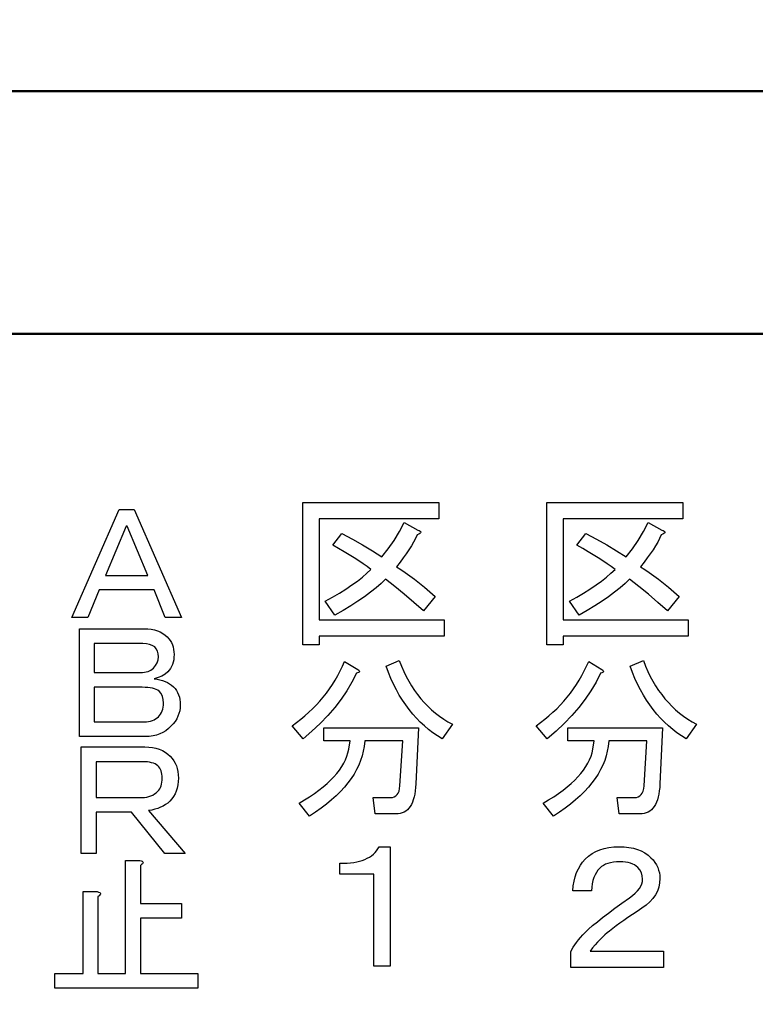
# Model space of a CAD drawing. Units: millimetres. Extents: x 34 to 608, y 2 to 418.
# Drawn here: x 124 to 136, y 151 to 167 of the extents above; entities that cross this region are included whole.
import ezdxf

# ---------------------------------------------------------------- set-up
doc = ezdxf.new("R2010")
doc.units = ezdxf.units.MM
doc.header["$LTSCALE"] = 0.250966
doc.layers.add('NoLayerName_001', color=7, linetype='Continuous')
doc.styles.get("Standard").update_dxf_attribs({"font": 'txt', "bigfont": 'extfont2'})
doc.dimstyles.get("Standard").update_dxf_attribs({"dimtxt": 2.5, "dimasz": 2.5, "dimexe": 1.25, "dimexo": 0.625, "dimtad": 1, "dimzin": 0, "dimdsep": 46, "dimtxsty": 'Standard', "dimcen": 2.5, "dimadec": 0, "dimazin": 0, "dimtfac": 0.75, "dimtmove": 0, "dimatfit": 3, "dimfxl": 1, "dimarcsym": 0})

# ---------------------------------------------------------------- blocks, each defined once
blk = doc.blocks.new('_OPEN30')
at = {"color": 0, "linetype": 'ByBlock', "lineweight": -2}
for p, q in [((-1, 0.267949), (0, 0)), ((0, 0), (-1, -0.267949)), ((0, 0), (-1, 0))]:
    blk.add_line(p, q, dxfattribs=at)
blk = doc.blocks.new('*D44')
at = {"layer": 'Defpoints', "color": 0}
for p in [(41.504, 217.987), (41.504, 167.274), (252.704, 99.822)]:
    blk.add_point(p, dxfattribs=at)
at = {"layer": 'NoLayerName_001', "color": 0, "linetype": 'Continuous', "lineweight": 25}
for p, q in [((41.504, 167.274), (41.504, 221.915)), ((252.704, 99.822), (252.704, 221.915)), ((250.561, 217.987), (43.647, 217.987))]:
    blk.add_line(p, q, dxfattribs=at)
at = {"layer": 'NoLayerName_001', "color": 0, "lineweight": 25, "xscale": 2.142857142857143, "yscale": 2.142857142857143, "zscale": 2.142857142857143}
for p, rotation in [((41.504, 217.987), 180), ((252.704, 217.987), 360)]:
    blk.add_blockref('_OPEN30', p, dxfattribs=dict(at, rotation=rotation))
at = {"layer": 'NoLayerName_001', "color": 0, "lineweight": 25, "insert": (147.104, 221.558), "char_height": 4.2857, "attachment_point": 5}
blk.add_mtext('211.2', dxfattribs=at)

msp = doc.modelspace()

# ---------------------------------------------------------------- linework, layer by layer
at = {"layer": 'NoLayerName_001', "color": 140, "linetype": 'Continuous', "lineweight": 50}
for p, q in [((89.254, 165.774), (166.754, 165.774)), ((94.754, 161.774), (161.254, 161.774))]:
    msp.add_line(p, q, dxfattribs=at)
at = {"layer": 'NoLayerName_001', "color": 140, "linetype": 'Continuous', "lineweight": 25}
for p, q in [((128.564, 158.998), (130.804, 158.998)), ((128.564, 156.652), (128.564, 158.998)), ((130.804, 158.998), (130.804, 158.729)), ((132.584, 158.998), (134.824, 158.998)), ((132.584, 156.652), (132.584, 158.998)), ((134.824, 158.998), (134.824, 158.729)), ((124.759, 157.103), (125.54, 158.882)), ((125.54, 158.882), (125.787, 158.882)), ((125.787, 158.882), (126.568, 157.103)), ((128.833, 158.729), (128.833, 157.062)), ((130.804, 158.729), (128.833, 158.729)), ((130.156, 158.517), (130.234, 158.668)), ((130.234, 158.668), (130.462, 158.543)), ((132.853, 158.729), (132.853, 157.062)), ((134.824, 158.729), (132.853, 158.729)), ((134.176, 158.517), (134.254, 158.668)), ((134.254, 158.668), (134.482, 158.543)), ((125.654, 158.604), (125.314, 157.792)), ((125.674, 158.604), (125.654, 158.604)), ((126.013, 157.792), (125.674, 158.604)), ((129.061, 158.292), (129.209, 158.486)), ((129.209, 158.486), (129.383, 158.394)), ((130.069, 158.372), (130.156, 158.517)), ((130.451, 158.463), (130.423, 158.405)), ((130.476, 158.474), (130.451, 158.463)), ((130.462, 158.543), (130.484, 158.534)), ((130.494, 158.485), (130.476, 158.474)), ((130.484, 158.534), (130.5, 158.525)), ((130.506, 158.496), (130.494, 158.485)), ((130.5, 158.525), (130.509, 158.515)), ((130.511, 158.506), (130.506, 158.496)), ((130.509, 158.515), (130.511, 158.506)), ((133.081, 158.292), (133.229, 158.486)), ((133.229, 158.486), (133.403, 158.394)), ((134.089, 158.372), (134.176, 158.517)), ((134.471, 158.463), (134.443, 158.405)), ((134.496, 158.474), (134.471, 158.463)), ((134.482, 158.543), (134.504, 158.534)), ((134.514, 158.485), (134.496, 158.474)), ((134.504, 158.534), (134.52, 158.525)), ((134.526, 158.496), (134.514, 158.485)), ((134.52, 158.525), (134.529, 158.515)), ((134.531, 158.506), (134.526, 158.496)), ((134.529, 158.515), (134.531, 158.506)), ((129.156, 158.239), (129.061, 158.292)), ((129.383, 158.394), (129.551, 158.298)), ((129.551, 158.298), (129.713, 158.2)), ((129.974, 158.232), (130.069, 158.372)), ((130.391, 158.345), (130.355, 158.283)), ((130.423, 158.405), (130.391, 158.345)), ((133.176, 158.239), (133.081, 158.292)), ((133.403, 158.394), (133.571, 158.298)), ((133.571, 158.298), (133.733, 158.2)), ((133.994, 158.232), (134.089, 158.372)), ((134.411, 158.345), (134.375, 158.283)), ((134.443, 158.405), (134.411, 158.345)), ((129.246, 158.186), (129.156, 158.239)), ((129.331, 158.135), (129.246, 158.186)), ((129.411, 158.084), (129.331, 158.135)), ((129.713, 158.2), (129.87, 158.099)), ((129.87, 158.099), (129.974, 158.232)), ((130.269, 158.152), (130.22, 158.083)), ((130.314, 158.218), (130.269, 158.152)), ((130.355, 158.283), (130.314, 158.218)), ((133.266, 158.186), (133.176, 158.239)), ((133.351, 158.135), (133.266, 158.186)), ((133.431, 158.084), (133.351, 158.135)), ((133.733, 158.2), (133.89, 158.099)), ((133.89, 158.099), (133.994, 158.232)), ((134.289, 158.152), (134.24, 158.083)), ((134.334, 158.218), (134.289, 158.152)), ((134.375, 158.283), (134.334, 158.218)), ((129.487, 158.035), (129.411, 158.084)), ((129.559, 157.987), (129.487, 158.035)), ((129.626, 157.94), (129.559, 157.987)), ((130.167, 158.012), (130.109, 157.939)), ((130.22, 158.083), (130.167, 158.012)), ((133.507, 158.035), (133.431, 158.084)), ((133.579, 157.987), (133.507, 158.035)), ((133.646, 157.94), (133.579, 157.987)), ((134.187, 158.012), (134.129, 157.939)), ((134.24, 158.083), (134.187, 158.012)), ((129.547, 157.767), (129.621, 157.831)), ((129.621, 157.831), (129.688, 157.894)), ((129.688, 157.894), (129.626, 157.94)), ((130.109, 157.939), (130.179, 157.894)), ((130.179, 157.894), (130.252, 157.845)), ((130.252, 157.845), (130.327, 157.79)), ((133.567, 157.767), (133.641, 157.831)), ((133.641, 157.831), (133.708, 157.894)), ((133.708, 157.894), (133.646, 157.94)), ((134.129, 157.939), (134.199, 157.894)), ((134.199, 157.894), (134.272, 157.845)), ((134.272, 157.845), (134.347, 157.79)), ((125.314, 157.792), (126.013, 157.792)), ((129.375, 157.638), (129.464, 157.703)), ((129.464, 157.703), (129.547, 157.767)), ((129.854, 157.662), (129.772, 157.59)), ((129.927, 157.734), (129.854, 157.662)), ((130.081, 157.612), (129.927, 157.734)), ((130.327, 157.79), (130.405, 157.731)), ((130.405, 157.731), (130.486, 157.668)), ((130.486, 157.668), (130.571, 157.6)), ((133.395, 157.638), (133.484, 157.703)), ((133.484, 157.703), (133.567, 157.767)), ((133.874, 157.662), (133.792, 157.59)), ((133.947, 157.734), (133.874, 157.662)), ((134.101, 157.612), (133.947, 157.734)), ((134.347, 157.79), (134.425, 157.731)), ((134.425, 157.731), (134.506, 157.668)), ((134.506, 157.668), (134.591, 157.6)), ((125.212, 157.556), (125.026, 157.103)), ((126.116, 157.556), (125.212, 157.556)), ((126.301, 157.103), (126.116, 157.556)), ((129.057, 157.438), (129.171, 157.505)), ((129.171, 157.505), (129.276, 157.571)), ((129.276, 157.571), (129.375, 157.638)), ((129.682, 157.517), (129.582, 157.444)), ((129.772, 157.59), (129.682, 157.517)), ((130.237, 157.484), (130.081, 157.612)), ((130.395, 157.35), (130.237, 157.484)), ((130.571, 157.6), (130.657, 157.527)), ((130.657, 157.527), (130.747, 157.449)), ((133.077, 157.438), (133.191, 157.505)), ((133.191, 157.505), (133.296, 157.571)), ((133.296, 157.571), (133.395, 157.638)), ((133.702, 157.517), (133.602, 157.444)), ((133.792, 157.59), (133.702, 157.517)), ((134.257, 157.484), (134.101, 157.612)), ((134.415, 157.35), (134.257, 157.484)), ((134.591, 157.6), (134.677, 157.527)), ((134.677, 157.527), (134.767, 157.449)), ((128.936, 157.37), (129.057, 157.438)), ((129.095, 157.142), (128.936, 157.37)), ((129.474, 157.369), (129.356, 157.294)), ((129.582, 157.444), (129.474, 157.369)), ((130.553, 157.21), (130.395, 157.35)), ((130.747, 157.449), (130.553, 157.21)), ((132.956, 157.37), (133.077, 157.438)), ((133.115, 157.142), (132.956, 157.37)), ((133.494, 157.369), (133.376, 157.294)), ((133.602, 157.444), (133.494, 157.369)), ((134.573, 157.21), (134.415, 157.35)), ((134.767, 157.449), (134.573, 157.21)), ((129.23, 157.218), (129.095, 157.142)), ((129.356, 157.294), (129.23, 157.218)), ((133.25, 157.218), (133.115, 157.142)), ((133.376, 157.294), (133.25, 157.218)), ((125.026, 157.103), (124.759, 157.103)), ((126.568, 157.103), (126.301, 157.103)), ((128.833, 157.062), (130.895, 157.062)), ((130.895, 157.062), (130.895, 156.793)), ((132.853, 157.062), (134.915, 157.062)), ((134.915, 157.062), (134.915, 156.793)), ((124.886, 155.14), (124.886, 156.915)), ((124.886, 156.915), (125.952, 156.915)), ((125.952, 156.915), (126.011, 156.913)), ((126.011, 156.913), (126.068, 156.907)), ((126.068, 156.907), (126.121, 156.897)), ((126.121, 156.897), (126.17, 156.882)), ((126.17, 156.882), (126.216, 156.863)), ((126.216, 156.863), (126.258, 156.84)), ((126.258, 156.84), (126.297, 156.813)), ((125.931, 156.672), (125.129, 156.672)), ((125.129, 156.672), (125.129, 156.196)), ((125.99, 156.669), (125.931, 156.672)), ((126.041, 156.658), (125.99, 156.669)), ((126.297, 156.813), (126.332, 156.782)), ((126.332, 156.782), (126.359, 156.752)), ((126.359, 156.752), (126.381, 156.721)), ((126.381, 156.721), (126.401, 156.688)), ((126.401, 156.688), (126.417, 156.653)), ((128.833, 156.793), (128.833, 156.652)), ((130.895, 156.793), (128.833, 156.793)), ((132.853, 156.793), (132.853, 156.652)), ((134.915, 156.793), (132.853, 156.793)), ((126.087, 156.641), (126.041, 156.658)), ((126.126, 156.617), (126.087, 156.641)), ((126.153, 156.584), (126.126, 156.617)), ((126.173, 156.545), (126.153, 156.584)), ((126.184, 156.502), (126.173, 156.545)), ((126.417, 156.653), (126.429, 156.616)), ((126.429, 156.616), (126.438, 156.577)), ((126.438, 156.577), (126.443, 156.537)), ((126.443, 156.537), (126.445, 156.494)), ((128.833, 156.652), (128.564, 156.652)), ((132.853, 156.652), (132.584, 156.652)), ((126.142, 156.31), (126.167, 156.355)), ((126.167, 156.355), (126.183, 156.403)), ((126.183, 156.403), (126.188, 156.453)), ((126.188, 156.453), (126.184, 156.502)), ((126.431, 156.367), (126.42, 156.329)), ((126.439, 156.407), (126.431, 156.367)), ((126.444, 156.449), (126.439, 156.407)), ((126.445, 156.494), (126.444, 156.449)), ((129.219, 156.299), (129.255, 156.379)), ((129.255, 156.379), (129.471, 156.243)), ((129.938, 156.3), (130.155, 156.391)), ((130.155, 156.391), (130.19, 156.301)), ((133.239, 156.299), (133.275, 156.379)), ((133.275, 156.379), (133.491, 156.243)), ((133.958, 156.3), (134.175, 156.391)), ((134.175, 156.391), (134.21, 156.301)), ((125.129, 156.196), (125.89, 156.196)), ((125.89, 156.196), (125.925, 156.197)), ((125.925, 156.197), (125.957, 156.2)), ((125.957, 156.2), (125.988, 156.206)), ((125.988, 156.206), (126.016, 156.214)), ((126.016, 156.214), (126.042, 156.224)), ((126.042, 156.224), (126.065, 156.236)), ((126.065, 156.236), (126.087, 156.251)), ((126.087, 156.251), (126.106, 156.268)), ((126.106, 156.268), (126.142, 156.31)), ((126.342, 156.206), (126.297, 156.168)), ((126.366, 156.233), (126.342, 156.206)), ((126.387, 156.263), (126.366, 156.233)), ((126.405, 156.295), (126.387, 156.263)), ((126.42, 156.329), (126.405, 156.295)), ((129.141, 156.144), (129.181, 156.221)), ((129.181, 156.221), (129.219, 156.299)), ((129.448, 156.186), (129.375, 156.039)), ((129.469, 156.189), (129.448, 156.186)), ((129.484, 156.194), (129.469, 156.189)), ((129.471, 156.243), (129.486, 156.232)), ((129.494, 156.199), (129.484, 156.194)), ((129.486, 156.232), (129.495, 156.222)), ((129.5, 156.206), (129.494, 156.199)), ((129.495, 156.222), (129.5, 156.213)), ((129.5, 156.213), (129.5, 156.206)), ((129.977, 156.197), (129.938, 156.3)), ((130.017, 156.099), (129.977, 156.197)), ((130.19, 156.301), (130.228, 156.215)), ((130.228, 156.215), (130.269, 156.132)), ((133.161, 156.144), (133.201, 156.221)), ((133.201, 156.221), (133.239, 156.299)), ((133.468, 156.186), (133.395, 156.039)), ((133.489, 156.189), (133.468, 156.186)), ((133.504, 156.194), (133.489, 156.189)), ((133.491, 156.243), (133.506, 156.232)), ((133.514, 156.199), (133.504, 156.194)), ((133.506, 156.232), (133.515, 156.222)), ((133.52, 156.206), (133.514, 156.199)), ((133.515, 156.222), (133.52, 156.213)), ((133.52, 156.213), (133.52, 156.206)), ((133.997, 156.197), (133.958, 156.3)), ((134.037, 156.099), (133.997, 156.197)), ((134.21, 156.301), (134.248, 156.215)), ((134.248, 156.215), (134.289, 156.132)), ((126.184, 156.112), (126.116, 156.093)), ((126.116, 156.093), (126.166, 156.087)), ((126.166, 156.087), (126.213, 156.077)), ((126.245, 156.137), (126.184, 156.112)), ((126.213, 156.077), (126.257, 156.064)), ((126.297, 156.168), (126.245, 156.137)), ((126.257, 156.064), (126.298, 156.049)), ((126.298, 156.049), (126.337, 156.031)), ((126.337, 156.031), (126.372, 156.01)), ((129.053, 155.997), (129.098, 156.07)), ((129.098, 156.07), (129.141, 156.144)), ((129.375, 156.039), (129.291, 155.896)), ((130.061, 156.004), (130.017, 156.099)), ((130.269, 156.132), (130.312, 156.052)), ((130.312, 156.052), (130.357, 155.975)), ((133.073, 155.997), (133.118, 156.07)), ((133.118, 156.07), (133.161, 156.144)), ((133.395, 156.039), (133.311, 155.896)), ((134.081, 156.004), (134.037, 156.099)), ((134.289, 156.132), (134.332, 156.052)), ((134.332, 156.052), (134.377, 155.975)), ((125.921, 155.953), (125.129, 155.953)), ((125.129, 155.953), (125.129, 155.384)), ((125.968, 155.951), (125.921, 155.953)), ((126.011, 155.948), (125.968, 155.951)), ((126.051, 155.943), (126.011, 155.948)), ((126.088, 155.936), (126.051, 155.943)), ((126.121, 155.927), (126.088, 155.936)), ((126.15, 155.916), (126.121, 155.927)), ((126.176, 155.903), (126.15, 155.916)), ((126.198, 155.887), (126.176, 155.903)), ((126.23, 155.848), (126.198, 155.887)), ((126.372, 156.01), (126.405, 155.986)), ((126.405, 155.986), (126.435, 155.959)), ((126.435, 155.959), (126.461, 155.93)), ((126.461, 155.93), (126.484, 155.898)), ((126.484, 155.898), (126.504, 155.865)), ((126.504, 155.865), (126.52, 155.828)), ((128.902, 155.79), (128.954, 155.857)), ((128.954, 155.857), (129.005, 155.926)), ((129.005, 155.926), (129.053, 155.997)), ((129.291, 155.896), (129.197, 155.756)), ((130.107, 155.913), (130.061, 156.004)), ((130.155, 155.825), (130.107, 155.913)), ((130.357, 155.975), (130.406, 155.902)), ((130.406, 155.902), (130.457, 155.831)), ((132.922, 155.79), (132.974, 155.857)), ((132.974, 155.857), (133.025, 155.926)), ((133.025, 155.926), (133.073, 155.997)), ((133.311, 155.896), (133.217, 155.756)), ((134.127, 155.913), (134.081, 156.004)), ((134.175, 155.825), (134.127, 155.913)), ((134.377, 155.975), (134.426, 155.902)), ((134.426, 155.902), (134.477, 155.831)), ((126.252, 155.803), (126.23, 155.848)), ((126.266, 155.751), (126.252, 155.803)), ((126.27, 155.692), (126.266, 155.751)), ((126.52, 155.828), (126.532, 155.79)), ((126.532, 155.79), (126.541, 155.749)), ((126.541, 155.749), (126.546, 155.707)), ((126.546, 155.707), (126.548, 155.661)), ((128.789, 155.661), (128.846, 155.725)), ((128.846, 155.725), (128.902, 155.79)), ((129.197, 155.756), (129.092, 155.619)), ((130.207, 155.741), (130.155, 155.825)), ((130.26, 155.661), (130.207, 155.741)), ((130.457, 155.831), (130.511, 155.764)), ((130.511, 155.764), (130.567, 155.701)), ((130.567, 155.701), (130.625, 155.64)), ((132.809, 155.661), (132.866, 155.725)), ((132.866, 155.725), (132.922, 155.79)), ((133.217, 155.756), (133.112, 155.619)), ((134.227, 155.741), (134.175, 155.825)), ((134.28, 155.661), (134.227, 155.741)), ((134.477, 155.831), (134.531, 155.764)), ((134.531, 155.764), (134.587, 155.701)), ((134.587, 155.701), (134.645, 155.64)), ((126.224, 155.511), (126.238, 155.536)), ((126.238, 155.536), (126.25, 155.564)), ((126.25, 155.564), (126.259, 155.593)), ((126.259, 155.593), (126.265, 155.624)), ((126.265, 155.624), (126.269, 155.657)), ((126.269, 155.657), (126.27, 155.692)), ((126.538, 155.566), (126.526, 155.52)), ((126.546, 155.613), (126.538, 155.566)), ((126.548, 155.661), (126.546, 155.613)), ((128.6, 155.482), (128.665, 155.54)), ((128.665, 155.54), (128.728, 155.6)), ((128.728, 155.6), (128.789, 155.661)), ((129.092, 155.619), (128.978, 155.485)), ((130.317, 155.585), (130.26, 155.661)), ((130.376, 155.512), (130.317, 155.585)), ((130.625, 155.64), (130.687, 155.582)), ((130.687, 155.582), (130.75, 155.528)), ((132.62, 155.482), (132.685, 155.54)), ((132.685, 155.54), (132.748, 155.6)), ((132.748, 155.6), (132.809, 155.661)), ((133.112, 155.619), (132.998, 155.485)), ((134.337, 155.585), (134.28, 155.661)), ((134.396, 155.512), (134.337, 155.585)), ((134.645, 155.64), (134.707, 155.582)), ((134.707, 155.582), (134.77, 155.528)), ((125.129, 155.384), (125.952, 155.384)), ((125.952, 155.384), (125.989, 155.385)), ((125.989, 155.385), (126.024, 155.389)), ((126.024, 155.389), (126.057, 155.395)), ((126.057, 155.395), (126.088, 155.404)), ((126.088, 155.404), (126.116, 155.416)), ((126.116, 155.416), (126.142, 155.43)), ((126.142, 155.43), (126.166, 155.447)), ((126.166, 155.447), (126.188, 155.466)), ((126.188, 155.466), (126.207, 155.488)), ((126.207, 155.488), (126.224, 155.511)), ((126.461, 155.391), (126.43, 155.351)), ((126.488, 155.433), (126.461, 155.391)), ((126.509, 155.476), (126.488, 155.433)), ((126.526, 155.52), (126.509, 155.476)), ((128.389, 155.32), (128.462, 155.372)), ((128.462, 155.372), (128.532, 155.426)), ((128.532, 155.426), (128.6, 155.482)), ((128.978, 155.485), (128.853, 155.355)), ((130.437, 155.443), (130.376, 155.512)), ((130.501, 155.377), (130.437, 155.443)), ((130.568, 155.315), (130.501, 155.377)), ((130.75, 155.528), (130.817, 155.477)), ((130.817, 155.477), (130.886, 155.429)), ((130.886, 155.429), (130.957, 155.384)), ((130.957, 155.384), (131.032, 155.343)), ((132.409, 155.32), (132.482, 155.372)), ((132.482, 155.372), (132.552, 155.426)), ((132.552, 155.426), (132.62, 155.482)), ((132.998, 155.485), (132.873, 155.355)), ((134.457, 155.443), (134.396, 155.512)), ((134.521, 155.377), (134.457, 155.443)), ((134.588, 155.315), (134.521, 155.377)), ((134.77, 155.528), (134.837, 155.477)), ((134.837, 155.477), (134.906, 155.429)), ((134.906, 155.429), (134.977, 155.384)), ((134.977, 155.384), (135.052, 155.343)), ((126.262, 155.207), (126.211, 155.183)), ((126.309, 155.237), (126.262, 155.207)), ((126.353, 155.272), (126.309, 155.237)), ((126.394, 155.312), (126.353, 155.272)), ((126.43, 155.351), (126.394, 155.312)), ((128.571, 155.104), (128.389, 155.32)), ((128.717, 155.228), (128.571, 155.104)), ((128.853, 155.355), (128.717, 155.228)), ((128.913, 155.286), (130.473, 155.286)), ((128.913, 155.07), (128.913, 155.286)), ((130.473, 155.286), (130.428, 154.363)), ((130.638, 155.257), (130.568, 155.315)), ((130.709, 155.202), (130.638, 155.257)), ((131.032, 155.343), (130.861, 155.104)), ((132.591, 155.104), (132.409, 155.32)), ((132.737, 155.228), (132.591, 155.104)), ((132.873, 155.355), (132.737, 155.228)), ((132.933, 155.286), (134.493, 155.286)), ((132.933, 155.07), (132.933, 155.286)), ((134.493, 155.286), (134.448, 154.363)), ((134.658, 155.257), (134.588, 155.315)), ((134.729, 155.202), (134.658, 155.257)), ((135.052, 155.343), (134.881, 155.104)), ((125.972, 155.14), (124.886, 155.14)), ((126.037, 155.143), (125.972, 155.14)), ((126.099, 155.151), (126.037, 155.143)), ((126.157, 155.164), (126.099, 155.151)), ((126.211, 155.183), (126.157, 155.164)), ((129.346, 155.07), (128.913, 155.07)), ((129.323, 154.933), (129.346, 155.07)), ((129.585, 155.07), (129.574, 154.978)), ((130.212, 155.07), (129.585, 155.07)), ((130.166, 154.329), (130.212, 155.07)), ((130.784, 155.151), (130.709, 155.202)), ((130.861, 155.104), (130.784, 155.151)), ((133.366, 155.07), (132.933, 155.07)), ((133.343, 154.933), (133.366, 155.07)), ((133.605, 155.07), (133.594, 154.978)), ((134.232, 155.07), (133.605, 155.07)), ((134.186, 154.329), (134.232, 155.07)), ((134.804, 155.151), (134.729, 155.202)), ((134.881, 155.104), (134.804, 155.151)), ((124.917, 153.212), (124.917, 154.97)), ((124.917, 154.97), (125.962, 154.97)), ((125.962, 154.97), (126.027, 154.967)), ((126.027, 154.967), (126.088, 154.96)), ((126.088, 154.96), (126.147, 154.948)), ((126.147, 154.948), (126.201, 154.931)), ((126.201, 154.931), (126.252, 154.91)), ((126.252, 154.91), (126.299, 154.883)), ((126.299, 154.883), (126.343, 154.852)), ((129.31, 154.875), (129.323, 154.933)), ((129.561, 154.9), (129.542, 154.824)), ((129.574, 154.978), (129.561, 154.9)), ((133.33, 154.875), (133.343, 154.933)), ((133.581, 154.9), (133.562, 154.824)), ((133.594, 154.978), (133.581, 154.9)), ((125.931, 154.726), (125.16, 154.726)), ((125.16, 154.726), (125.16, 154.137)), ((125.971, 154.725), (125.931, 154.726)), ((126.008, 154.722), (125.971, 154.725)), ((126.043, 154.717), (126.008, 154.722)), ((126.343, 154.852), (126.383, 154.816)), ((126.383, 154.816), (126.415, 154.781)), ((126.415, 154.781), (126.442, 154.743)), ((126.442, 154.743), (126.465, 154.703)), ((129.242, 154.702), (129.27, 154.759)), ((129.27, 154.759), (129.293, 154.817)), ((129.293, 154.817), (129.31, 154.875)), ((129.518, 154.747), (129.488, 154.672)), ((129.542, 154.824), (129.518, 154.747)), ((133.262, 154.702), (133.29, 154.759)), ((133.29, 154.759), (133.313, 154.817)), ((133.313, 154.817), (133.33, 154.875)), ((133.538, 154.747), (133.508, 154.672)), ((133.562, 154.824), (133.538, 154.747)), ((126.075, 154.71), (126.043, 154.717)), ((126.105, 154.701), (126.075, 154.71)), ((126.132, 154.69), (126.105, 154.701)), ((126.156, 154.677), (126.132, 154.69)), ((126.178, 154.661), (126.156, 154.677)), ((126.195, 154.642), (126.178, 154.661)), ((126.209, 154.621), (126.195, 154.642)), ((126.222, 154.599), (126.209, 154.621)), ((126.232, 154.574), (126.222, 154.599)), ((126.239, 154.547), (126.232, 154.574)), ((126.465, 154.703), (126.483, 154.659)), ((126.483, 154.659), (126.498, 154.612)), ((126.498, 154.612), (126.509, 154.563)), ((126.509, 154.563), (126.515, 154.511)), ((129.127, 154.533), (129.17, 154.589)), ((129.17, 154.589), (129.209, 154.646)), ((129.209, 154.646), (129.242, 154.702)), ((129.451, 154.597), (129.41, 154.523)), ((129.488, 154.672), (129.451, 154.597)), ((133.147, 154.533), (133.19, 154.589)), ((133.19, 154.589), (133.229, 154.646)), ((133.229, 154.646), (133.262, 154.702)), ((133.471, 154.597), (133.43, 154.523)), ((133.508, 154.672), (133.471, 154.597)), ((126.245, 154.519), (126.239, 154.547)), ((126.249, 154.488), (126.245, 154.519)), ((126.245, 154.388), (126.249, 154.421)), ((126.25, 154.456), (126.249, 154.488)), ((126.249, 154.421), (126.25, 154.456)), ((126.515, 154.398), (126.508, 154.343)), ((126.515, 154.511), (126.517, 154.456)), ((126.517, 154.456), (126.515, 154.398)), ((128.965, 154.367), (129.024, 154.422)), ((129.024, 154.422), (129.078, 154.477)), ((129.078, 154.477), (129.127, 154.533)), ((129.362, 154.45), (129.309, 154.378)), ((129.41, 154.523), (129.362, 154.45)), ((132.985, 154.367), (133.044, 154.422)), ((133.044, 154.422), (133.098, 154.477)), ((133.098, 154.477), (133.147, 154.533)), ((133.382, 154.45), (133.329, 154.378)), ((133.43, 154.523), (133.382, 154.45)), ((126.151, 154.216), (126.178, 154.24)), ((126.178, 154.24), (126.195, 154.259)), ((126.195, 154.259), (126.209, 154.28)), ((126.209, 154.28), (126.222, 154.304)), ((126.222, 154.304), (126.232, 154.33)), ((126.232, 154.33), (126.239, 154.358)), ((126.239, 154.358), (126.245, 154.388)), ((126.481, 154.243), (126.461, 154.197)), ((126.497, 154.291), (126.481, 154.243)), ((126.508, 154.343), (126.497, 154.291)), ((128.757, 154.204), (128.832, 154.258)), ((128.832, 154.258), (128.901, 154.312)), ((128.901, 154.312), (128.965, 154.367)), ((129.185, 154.235), (129.114, 154.165)), ((129.25, 154.306), (129.185, 154.235)), ((129.309, 154.378), (129.25, 154.306)), ((130.138, 154.211), (130.152, 154.244)), ((130.152, 154.244), (130.161, 154.284)), ((130.161, 154.284), (130.166, 154.329)), ((130.418, 154.247), (130.409, 154.194)), ((130.424, 154.303), (130.418, 154.247)), ((130.428, 154.363), (130.424, 154.303)), ((132.777, 154.204), (132.852, 154.258)), ((132.852, 154.258), (132.921, 154.312)), ((132.921, 154.312), (132.985, 154.367)), ((133.205, 154.235), (133.134, 154.165)), ((133.27, 154.306), (133.205, 154.235)), ((133.329, 154.378), (133.27, 154.306)), ((134.158, 154.211), (134.172, 154.244)), ((134.172, 154.244), (134.181, 154.284)), ((134.181, 154.284), (134.186, 154.329)), ((134.438, 154.247), (134.429, 154.194)), ((134.444, 154.303), (134.438, 154.247)), ((134.448, 154.363), (134.444, 154.303)), ((125.16, 154.137), (125.921, 154.137)), ((125.921, 154.137), (125.958, 154.139)), ((125.958, 154.139), (125.995, 154.144)), ((125.995, 154.144), (126.029, 154.152)), ((126.029, 154.152), (126.062, 154.163)), ((126.062, 154.163), (126.094, 154.177)), ((126.094, 154.177), (126.123, 154.195)), ((126.123, 154.195), (126.151, 154.216)), ((126.373, 154.075), (126.341, 154.046)), ((126.407, 154.113), (126.373, 154.075)), ((126.436, 154.153), (126.407, 154.113)), ((126.461, 154.197), (126.436, 154.153)), ((128.503, 154.044), (128.593, 154.097)), ((128.593, 154.097), (128.678, 154.15)), ((128.678, 154.15), (128.757, 154.204)), ((129.038, 154.096), (128.955, 154.028)), ((129.114, 154.165), (129.038, 154.096)), ((129.722, 154.136), (130.007, 154.136)), ((129.756, 153.866), (129.722, 154.136)), ((130.007, 154.136), (130.042, 154.138)), ((130.042, 154.138), (130.072, 154.148)), ((130.072, 154.148), (130.098, 154.163)), ((130.098, 154.163), (130.12, 154.184)), ((130.12, 154.184), (130.138, 154.211)), ((130.386, 154.101), (130.371, 154.06)), ((130.399, 154.146), (130.386, 154.101)), ((130.409, 154.194), (130.399, 154.146)), ((132.523, 154.044), (132.613, 154.097)), ((132.613, 154.097), (132.698, 154.15)), ((132.698, 154.15), (132.777, 154.204)), ((133.058, 154.096), (132.975, 154.028)), ((133.134, 154.165), (133.058, 154.096)), ((133.742, 154.136), (134.027, 154.136)), ((133.776, 153.866), (133.742, 154.136)), ((134.027, 154.136), (134.062, 154.138)), ((134.062, 154.138), (134.092, 154.148)), ((134.092, 154.148), (134.118, 154.163)), ((134.118, 154.163), (134.14, 154.184)), ((134.14, 154.184), (134.158, 154.211)), ((134.406, 154.101), (134.391, 154.06)), ((134.419, 154.146), (134.406, 154.101)), ((134.429, 154.194), (134.419, 154.146)), ((126.078, 153.93), (126.024, 153.921)), ((126.024, 153.921), (126.63, 153.212)), ((126.13, 153.943), (126.078, 153.93)), ((126.179, 153.957), (126.13, 153.943)), ((126.224, 153.975), (126.179, 153.957)), ((126.266, 153.996), (126.224, 153.975)), ((126.305, 154.02), (126.266, 153.996)), ((126.341, 154.046), (126.305, 154.02)), ((128.674, 153.828), (128.503, 154.044)), ((128.868, 153.96), (128.773, 153.894)), ((128.955, 154.028), (128.868, 153.96)), ((130.262, 153.914), (130.233, 153.897)), ((130.288, 153.936), (130.262, 153.914)), ((130.312, 153.961), (130.288, 153.936)), ((130.334, 153.99), (130.312, 153.961)), ((130.354, 154.023), (130.334, 153.99)), ((130.371, 154.06), (130.354, 154.023)), ((132.694, 153.828), (132.523, 154.044)), ((132.888, 153.96), (132.793, 153.894)), ((132.975, 154.028), (132.888, 153.96)), ((134.282, 153.914), (134.253, 153.897)), ((134.308, 153.936), (134.282, 153.914)), ((134.332, 153.961), (134.308, 153.936)), ((134.354, 153.99), (134.332, 153.961)), ((134.374, 154.023), (134.354, 153.99)), ((134.391, 154.06), (134.374, 154.023)), ((125.16, 153.894), (125.16, 153.212)), ((125.746, 153.894), (125.16, 153.894)), ((126.291, 153.212), (125.746, 153.894)), ((128.773, 153.894), (128.674, 153.828)), ((130.098, 153.866), (129.756, 153.866)), ((130.135, 153.868), (130.098, 153.866)), ((130.17, 153.874), (130.135, 153.868)), ((130.203, 153.883), (130.17, 153.874)), ((130.233, 153.897), (130.203, 153.883)), ((132.793, 153.894), (132.694, 153.828)), ((134.118, 153.866), (133.776, 153.866)), ((134.155, 153.868), (134.118, 153.866)), ((134.19, 153.874), (134.155, 153.868)), ((134.223, 153.883), (134.19, 153.874)), ((134.253, 153.897), (134.223, 153.883)), ((129.756, 153.231), (129.782, 153.261)), ((129.782, 153.261), (129.804, 153.293)), ((129.804, 153.293), (129.824, 153.327)), ((129.824, 153.327), (130.007, 153.327)), ((130.007, 153.327), (130.007, 151.357)), ((133.392, 153.247), (133.46, 153.276)), ((133.46, 153.276), (133.532, 153.299)), ((133.532, 153.299), (133.608, 153.315)), ((133.608, 153.315), (133.69, 153.324)), ((133.69, 153.324), (133.776, 153.327)), ((133.776, 153.327), (133.859, 153.324)), ((133.859, 153.324), (133.937, 153.316)), ((133.937, 153.316), (134.01, 153.302)), ((134.01, 153.302), (134.078, 153.282)), ((134.078, 153.282), (134.141, 153.256)), ((125.16, 153.212), (124.917, 153.212)), ((125.647, 153.1), (125.88, 153.1)), ((125.647, 151.239), (125.647, 153.1)), ((125.88, 153.1), (125.902, 153.094)), ((126.63, 153.212), (126.291, 153.212)), ((129.501, 153.087), (129.546, 153.101)), ((129.546, 153.101), (129.588, 153.117)), ((129.588, 153.117), (129.627, 153.135)), ((129.627, 153.135), (129.664, 153.155)), ((129.664, 153.155), (129.697, 153.178)), ((129.697, 153.178), (129.728, 153.203)), ((129.728, 153.203), (129.756, 153.231)), ((133.175, 153.074), (133.218, 153.122)), ((133.218, 153.122), (133.271, 153.17)), ((133.271, 153.17), (133.33, 153.212)), ((133.33, 153.212), (133.392, 153.247)), ((134.141, 153.256), (134.199, 153.225)), ((134.199, 153.225), (134.252, 153.188)), ((134.252, 153.188), (134.3, 153.145)), ((134.3, 153.145), (134.334, 153.108)), ((134.334, 153.108), (134.365, 153.068)), ((125.91, 153.033), (125.89, 153.018)), ((125.89, 153.018), (125.89, 152.391)), ((125.902, 153.094), (125.919, 153.087)), ((125.924, 153.046), (125.91, 153.033)), ((125.919, 153.087), (125.929, 153.079)), ((125.932, 153.058), (125.924, 153.046)), ((125.929, 153.079), (125.934, 153.069)), ((125.934, 153.069), (125.932, 153.058)), ((129.175, 153.054), (129.236, 153.054)), ((129.175, 152.872), (129.175, 153.054)), ((129.236, 153.054), (129.295, 153.056)), ((129.295, 153.056), (129.351, 153.06)), ((129.351, 153.06), (129.404, 153.067)), ((129.404, 153.067), (129.454, 153.076)), ((129.454, 153.076), (129.501, 153.087)), ((133.076, 152.9), (133.104, 152.963)), ((133.104, 152.963), (133.137, 153.021)), ((133.137, 153.021), (133.175, 153.074)), ((133.427, 152.941), (133.401, 152.904)), ((133.457, 152.974), (133.427, 152.941)), ((133.484, 152.998), (133.457, 152.974)), ((133.516, 153.019), (133.484, 152.998)), ((133.552, 153.037), (133.516, 153.019)), ((133.591, 153.051), (133.552, 153.037)), ((133.634, 153.062), (133.591, 153.051)), ((133.681, 153.07), (133.634, 153.062)), ((133.732, 153.075), (133.681, 153.07)), ((133.787, 153.077), (133.732, 153.075)), ((133.837, 153.076), (133.787, 153.077)), ((133.883, 153.071), (133.837, 153.076)), ((133.925, 153.064), (133.883, 153.071)), ((133.964, 153.054), (133.925, 153.064)), ((133.999, 153.041), (133.964, 153.054)), ((134.031, 153.026), (133.999, 153.041)), ((134.059, 153.007), (134.031, 153.026)), ((134.083, 152.986), (134.059, 153.007)), ((134.118, 152.943), (134.083, 152.986)), ((134.143, 152.898), (134.118, 152.943)), ((134.365, 153.068), (134.39, 153.028)), ((134.39, 153.028), (134.411, 152.986)), ((134.411, 152.986), (134.427, 152.942)), ((134.427, 152.942), (134.439, 152.898)), ((129.737, 152.872), (129.175, 152.872)), ((129.737, 151.357), (129.737, 152.872)), ((133.034, 152.759), (133.052, 152.832)), ((133.052, 152.832), (133.076, 152.9)), ((133.36, 152.818), (133.345, 152.769)), ((133.379, 152.863), (133.36, 152.818)), ((133.401, 152.904), (133.379, 152.863)), ((134.158, 152.847), (134.143, 152.898)), ((134.163, 152.792), (134.158, 152.847)), ((134.16, 152.752), (134.163, 152.792)), ((134.439, 152.898), (134.446, 152.851)), ((134.448, 152.803), (134.443, 152.731)), ((134.446, 152.851), (134.448, 152.803)), ((133.013, 152.598), (133.021, 152.682)), ((133.021, 152.682), (133.034, 152.759)), ((133.325, 152.659), (133.32, 152.598)), ((133.333, 152.716), (133.325, 152.659)), ((133.345, 152.769), (133.333, 152.716)), ((134.079, 152.597), (134.109, 152.636)), ((134.109, 152.636), (134.133, 152.674)), ((134.133, 152.674), (134.15, 152.713)), ((134.15, 152.713), (134.16, 152.752)), ((134.429, 152.662), (134.406, 152.596)), ((134.443, 152.731), (134.429, 152.662)), ((124.948, 152.586), (125.181, 152.586)), ((124.948, 151.239), (124.948, 152.586)), ((125.181, 152.586), (125.203, 152.58)), ((125.211, 152.519), (125.191, 152.504)), ((125.191, 152.504), (125.191, 151.239)), ((125.203, 152.58), (125.22, 152.573)), ((125.225, 152.532), (125.211, 152.519)), ((125.22, 152.573), (125.23, 152.565)), ((125.233, 152.544), (125.225, 152.532)), ((125.23, 152.565), (125.235, 152.555)), ((125.235, 152.555), (125.233, 152.544)), ((133.32, 152.598), (133.013, 152.598)), ((133.821, 152.396), (133.947, 152.485)), ((133.947, 152.485), (133.997, 152.522)), ((133.997, 152.522), (134.041, 152.559)), ((134.041, 152.559), (134.079, 152.597)), ((134.332, 152.473), (134.281, 152.417)), ((134.374, 152.533), (134.332, 152.473)), ((134.406, 152.596), (134.374, 152.533)), ((125.89, 152.391), (126.568, 152.391)), ((126.568, 152.391), (126.568, 152.147)), ((133.599, 152.234), (133.705, 152.312)), ((133.705, 152.312), (133.821, 152.396)), ((134.152, 152.314), (134.071, 152.261)), ((134.221, 152.364), (134.152, 152.314)), ((134.281, 152.417), (134.221, 152.364)), ((125.89, 152.147), (125.89, 151.239)), ((126.568, 152.147), (125.89, 152.147)), ((133.417, 152.091), (133.503, 152.16)), ((133.503, 152.16), (133.599, 152.234)), ((133.922, 152.159), (133.853, 152.112)), ((133.994, 152.209), (133.922, 152.159)), ((134.071, 152.261), (133.994, 152.209)), ((133.218, 151.915), (133.274, 151.969)), ((133.274, 151.969), (133.34, 152.028)), ((133.34, 152.028), (133.417, 152.091)), ((133.67, 151.979), (133.616, 151.938)), ((133.727, 152.021), (133.67, 151.979)), ((133.788, 152.065), (133.727, 152.021)), ((133.853, 152.112), (133.788, 152.065)), ((133.104, 151.79), (133.139, 151.831)), ((133.139, 151.831), (133.177, 151.873)), ((133.177, 151.873), (133.218, 151.915)), ((133.502, 151.838), (133.463, 151.798)), ((133.541, 151.875), (133.502, 151.838)), ((133.579, 151.908), (133.541, 151.875)), ((133.616, 151.938), (133.579, 151.908)), ((132.997, 151.634), (133.019, 151.672)), ((133.019, 151.672), (133.044, 151.71)), ((133.044, 151.71), (133.073, 151.75)), ((133.073, 151.75), (133.104, 151.79)), ((133.34, 151.66), (133.298, 151.608)), ((133.382, 151.709), (133.34, 151.66)), ((133.422, 151.756), (133.382, 151.709)), ((133.463, 151.798), (133.422, 151.756)), ((132.979, 151.596), (132.997, 151.634)), ((132.979, 151.338), (132.979, 151.596)), ((133.298, 151.608), (134.505, 151.608)), ((134.505, 151.608), (134.505, 151.338)), ((130.007, 151.357), (129.737, 151.357)), ((134.505, 151.338), (132.979, 151.338)), ((124.482, 151.239), (124.948, 151.239)), ((124.482, 150.996), (124.482, 151.239)), ((125.191, 151.239), (125.647, 151.239)), ((125.89, 151.239), (126.836, 151.239)), ((126.836, 151.239), (126.836, 150.996)), ((126.836, 150.996), (124.482, 150.996))]:
    msp.add_line(p, q, dxfattribs=at)

# ---------------------------------------------------------------- dimensions: what is measured, and where the dimension line sits
at = {"layer": 'NoLayerName_001', "color": 7, "linetype": 'Continuous', "lineweight": 25}
dim = msp.add_linear_dim(base=(41.504, 217.987), p1=(252.704, 99.822), p2=(41.504, 167.274), angle=180, dimstyle='Standard', override={"dimtxt": 4.285714, "dimasz": 2.142857, "dimexe": 3.928571, "dimexo": 0, "dimgap": 1.428571, "dimdec": 1, "dimzin": 8, "dimblk": 'OPEN30', "dimclrd": 0, "dimclre": 0, "dimclrt": 0, "dimtp": 0, "dimtm": 0, "dimlwd": 25, "dimlwe": 25}, dxfattribs=at)
dim.commit()
dim.dimension.update_dxf_attribs({"geometry": '*D44', "text_midpoint": (147.104, 217.987), "dimtype": 160})

# ---------------------------------------------------------------- leaders
at = {"layer": 'NoLayerName_001', "color": 7, "linetype": 'Continuous', "lineweight": 25, "annotation_type": 0, "has_hookline": 1, "hookline_direction": 1, "text_width": 79.42}
msp.add_leader([(175.254, 142.074), (154.262, 193.77), (152.833, 193.77)], dimstyle='Standard', override={"dimtxt": 5, "dimasz": 1.428571, "dimgap": 1.428571, "dimldrblk": 'DOT'}, dxfattribs=at)

doc.saveas('drawing.dxf')
